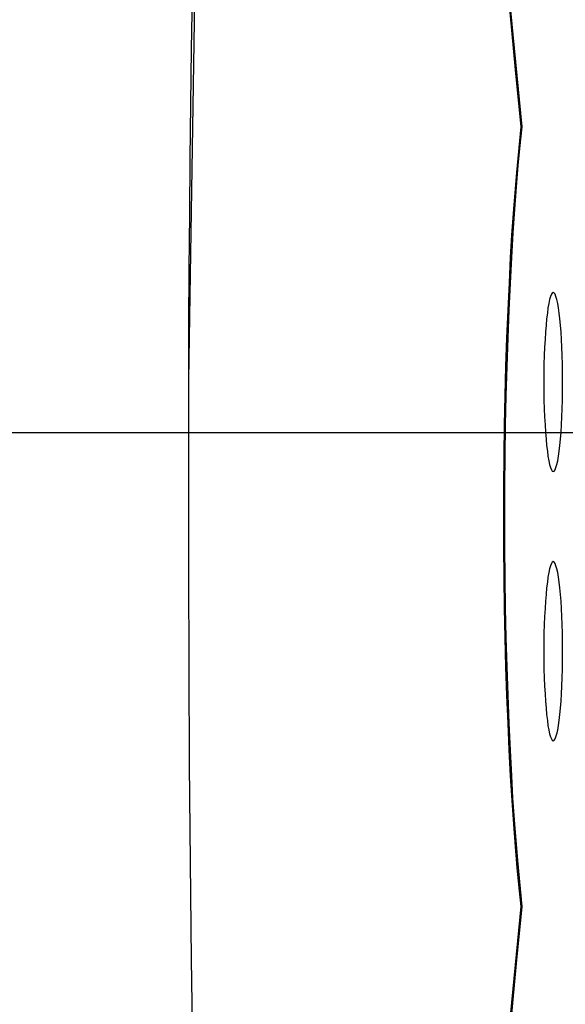
# Model space of a CAD drawing. Extents: x -62 to 62, y -55 to 55.
# Drawn here: x -48 to -47, y 4 to 5 of the extents above; entities that cross this region are included whole.
import ezdxf

# ---------------------------------------------------------------- set-up
doc = ezdxf.new("R2010")
doc.units = 0
doc.layers.get('0').update_dxf_attribs({"linetype": 'CONTINUOUS'})

msp = doc.modelspace()

# ---------------------------------------------------------------- linework, layer by layer
at = {"color": 0}
for points in [[(-47.7552, 8.9907), (-47.785, 8.8096), (-47.8128, 8.6144), (-47.8386, 8.4066), (-47.8624, 8.1885), (-47.884, 7.9617), (-47.9037, 7.7312), (-47.9212, 7.4995), (-47.937, 7.2588), (-47.9514, 7.0043), (-47.9641, 6.7594), (-47.9754, 6.5284), (-47.9862, 6.201), (-47.9974, 5.6606), (-48.009, 4.931)], [(-48.004, 5.4647), (-48.0051, 5.3889), (-48.0061, 5.3128), (-48.007, 5.2368), (-48.0077, 5.1605), (-48.0083, 5.0842), (-48.0089, 5.0078), (-48.0092, 4.9312)], [(-47.5649, 5.462), (-47.5477, 5.2812)], [(-47.5486, 5.2812), (-47.5563, 5.3605), (-47.5639, 5.4401)], [(-47.5486, 4.2016), (-47.5513, 4.2275), (-47.5539, 4.2552), (-47.5563, 4.2845), (-47.5587, 4.3155), (-47.5609, 4.3483), (-47.563, 4.3826), (-47.5649, 4.4183), (-47.5666, 4.4554), (-47.5681, 4.4938), (-47.5695, 4.5333), (-47.5706, 4.5737), (-47.5714, 4.615), (-47.572, 4.6568), (-47.5724, 4.699), (-47.5726, 4.7415), (-47.5724, 4.7838), (-47.572, 4.8261), (-47.5714, 4.868), (-47.5706, 4.9092), (-47.5695, 4.9496), (-47.5681, 4.9889), (-47.5666, 5.0276), (-47.5648, 5.0655), (-47.563, 5.1004), (-47.5613, 5.1313), (-47.5587, 5.1673), (-47.5544, 5.218), (-47.5486, 5.2812)], [(-47.5477, 5.2812), (-47.5503, 5.2553), (-47.5529, 5.2277), (-47.5553, 5.1984), (-47.5577, 5.1673), (-47.5599, 5.1346), (-47.562, 5.1004), (-47.5639, 5.0646), (-47.5657, 5.0276), (-47.5671, 4.9891), (-47.5685, 4.9496), (-47.5696, 4.9091), (-47.5705, 4.868), (-47.571, 4.8261), (-47.5714, 4.7838), (-47.5716, 4.7415), (-47.5714, 4.699), (-47.571, 4.6568), (-47.5705, 4.615), (-47.5696, 4.5736), (-47.5685, 4.5333), (-47.5671, 4.494), (-47.5657, 4.4554), (-47.5638, 4.4174), (-47.562, 4.3826), (-47.5603, 4.3516), (-47.5577, 4.3155), (-47.5534, 4.265), (-47.5477, 4.2016)], [(-47.5486, 5.2812), (-47.5476, 5.2812)], [(-47.5042, 4.8039), (-47.5042, 4.8039), (-47.5042, 4.8039), (-47.5042, 4.8039), (-47.5042, 4.8039), (-47.5042, 4.8039), (-47.5042, 4.8039), (-47.5042, 4.8039), (-47.5042, 4.8039), (-47.5042, 4.8039), (-47.5042, 4.8039), (-47.5042, 4.8039), (-47.5042, 4.8039), (-47.5042, 4.8039), (-47.5042, 4.8039), (-47.5042, 4.8039), (-47.5042, 4.8039), (-47.5042, 4.8039), (-47.5042, 4.8039), (-47.5027, 4.8045), (-47.5015, 4.8063), (-47.5003, 4.8093), (-47.4991, 4.8136), (-47.4979, 4.8187), (-47.4969, 4.825), (-47.4959, 4.8321), (-47.495, 4.8402), (-47.4941, 4.8489), (-47.4933, 4.8585), (-47.4927, 4.8687), (-47.4922, 4.8796), (-47.4917, 4.8909), (-47.4914, 4.9028), (-47.4913, 4.9151), (-47.4913, 4.9279), (-47.4913, 4.9279), (-47.4913, 4.9404), (-47.4914, 4.9528), (-47.4917, 4.9647), (-47.4922, 4.9761), (-47.4927, 4.9869), (-47.4933, 4.9971), (-47.4941, 5.0066), (-47.495, 5.0155), (-47.4959, 5.0234), (-47.4969, 5.0305), (-47.4979, 5.0367), (-47.4991, 5.0421), (-47.5003, 5.0463), (-47.5015, 5.0494), (-47.5027, 5.0512), (-47.5042, 5.052), (-47.5042, 5.052), (-47.5054, 5.0512), (-47.5066, 5.0494), (-47.5078, 5.0463), (-47.5091, 5.0421), (-47.5101, 5.0367), (-47.5113, 5.0305), (-47.5122, 5.0234), (-47.5133, 5.0155), (-47.514, 5.0066), (-47.5148, 4.9971), (-47.5154, 4.9869), (-47.5161, 4.9761), (-47.5164, 4.9647), (-47.5169, 4.9528), (-47.517, 4.9404), (-47.5172, 4.9279), (-47.5172, 4.9279), (-47.517, 4.9151), (-47.5169, 4.9028), (-47.5164, 4.8909), (-47.5161, 4.8796), (-47.5154, 4.8687), (-47.5148, 4.8585), (-47.514, 4.8489), (-47.5133, 4.8402), (-47.5122, 4.8321), (-47.5113, 4.825), (-47.5101, 4.8187), (-47.5091, 4.8136), (-47.5078, 4.8093), (-47.5066, 4.8063), (-47.5054, 4.8045), (-47.5042, 4.8039)], [(-47.5042, 4.8039), (-47.5042, 4.8039), (-47.5042, 4.8039), (-47.5042, 4.8039), (-47.5042, 4.8039), (-47.5042, 4.8039), (-47.5042, 4.8039), (-47.5042, 4.8039), (-47.5042, 4.8039), (-47.5042, 4.8039), (-47.5042, 4.8039), (-47.5042, 4.8039), (-47.5042, 4.8039), (-47.5042, 4.8039), (-47.5042, 4.8039), (-47.5042, 4.8039), (-47.5042, 4.8039), (-47.5042, 4.8039), (-47.5042, 4.8039), (-47.5027, 4.8045), (-47.5015, 4.8063), (-47.5003, 4.8093), (-47.4991, 4.8136), (-47.4979, 4.8187), (-47.4969, 4.825), (-47.4959, 4.8321), (-47.495, 4.8402), (-47.4941, 4.8489), (-47.4933, 4.8585), (-47.4927, 4.8687), (-47.4922, 4.8796), (-47.4917, 4.8909), (-47.4914, 4.9028), (-47.4913, 4.9151), (-47.4913, 4.9279), (-47.4913, 4.9279), (-47.4913, 4.9404), (-47.4914, 4.9528), (-47.4917, 4.9647), (-47.4922, 4.9761), (-47.4927, 4.9869), (-47.4933, 4.9971), (-47.4941, 5.0066), (-47.495, 5.0155), (-47.4959, 5.0234), (-47.4969, 5.0305), (-47.4979, 5.0367), (-47.4991, 5.0421), (-47.5003, 5.0463), (-47.5015, 5.0494), (-47.5027, 5.0512), (-47.5042, 5.052), (-47.5042, 5.052), (-47.5054, 5.0512), (-47.5066, 5.0494), (-47.5078, 5.0463), (-47.5091, 5.0421), (-47.5101, 5.0367), (-47.5113, 5.0305), (-47.5122, 5.0234), (-47.5133, 5.0155), (-47.514, 5.0066), (-47.5148, 4.9971), (-47.5154, 4.9869), (-47.5161, 4.9761), (-47.5164, 4.9647), (-47.5169, 4.9528), (-47.517, 4.9404), (-47.5172, 4.9279), (-47.5172, 4.9279), (-47.517, 4.9151), (-47.5169, 4.9028), (-47.5164, 4.8909), (-47.5161, 4.8796), (-47.5154, 4.8687), (-47.5148, 4.8585), (-47.514, 4.8489), (-47.5133, 4.8402), (-47.5122, 4.8321), (-47.5113, 4.825), (-47.5101, 4.8187), (-47.5091, 4.8136), (-47.5078, 4.8093), (-47.5066, 4.8063), (-47.5054, 4.8045), (-47.5042, 4.8039)], [(-48.0092, 4.9312), (-48.0092, 4.9312)], [(-48.009, 4.931), (-48.0092, 4.6659), (-48.0081, 4.3983), (-48.0054, 4.1279), (-48.0009, 3.8561), (-47.995, 3.5846), (-47.9872, 3.3146), (-47.9779, 3.0474), (-47.967, 2.7845), (-47.9544, 2.5273), (-47.9403, 2.2769), (-47.9246, 2.0349), (-47.9077, 1.802), (-47.8894, 1.5799), (-47.8699, 1.3689), (-47.8492, 1.1705), (-47.8277, 0.9848), (-47.8052, 0.8129), (-47.7821, 0.6547), (-47.7584, 0.5109), (-47.7343, 0.3811), (-47.7101, 0.266), (-47.6853, 0.1645), (-47.6599, 0.0768)], [(-48.0091, 4.9314), (-48.0091, 4.9314), (-48.0091, 4.9314), (-48.0091, 4.9314), (-48.0091, 4.9314), (-48.0091, 4.9314), (-48.0091, 4.9314), (-48.0091, 4.9314), (-48.0091, 4.9314), (-48.0091, 4.9314), (-48.0091, 4.9314), (-48.0091, 4.9314), (-48.0091, 4.9314), (-48.0091, 4.9314), (-48.0091, 4.9314), (-48.0091, 4.9314), (-48.0091, 4.9314), (-48.0091, 4.9314), (-48.0091, 4.9314), (-48.0091, 4.9314), (-48.0091, 4.9314), (-48.0091, 4.9314), (-48.0091, 4.9314), (-48.0091, 4.9314), (-48.0091, 4.9314), (-48.0091, 4.9314), (-48.0091, 4.9314), (-48.0091, 4.9314), (-48.0091, 4.9314), (-48.0091, 4.9314), (-48.0091, 4.9314), (-48.0091, 4.9314), (-48.0091, 4.9314), (-48.0091, 4.9314), (-48.0091, 4.9314)], [(-48.0091, 4.9314), (-48.0091, 4.9314), (-48.0091, 4.9314), (-48.0091, 4.9314), (-48.0091, 4.9314), (-48.0091, 4.9314), (-48.0091, 4.9314), (-48.0091, 4.9314), (-48.0091, 4.9314), (-48.0091, 4.9314), (-48.0091, 4.9314), (-48.0091, 4.9314), (-48.0091, 4.9314), (-48.0091, 4.9314), (-48.0091, 4.9314), (-48.0091, 4.9314), (-48.0091, 4.9314), (-48.0091, 4.9314), (-48.0091, 4.9314), (-48.0091, 4.9314), (-48.0091, 4.9314), (-48.0091, 4.9314), (-48.0091, 4.9314), (-48.0091, 4.9314), (-48.0091, 4.9314), (-48.0091, 4.9314), (-48.0091, 4.9314), (-48.0091, 4.9314), (-48.0091, 4.9314), (-48.0091, 4.9314), (-48.0091, 4.9314), (-48.0091, 4.9314), (-48.0091, 4.9314), (-48.0091, 4.9314), (-48.0091, 4.9314)], [(-48.0091, 4.9312), (-48.0091, 4.9312), (-48.0091, 4.9312), (-48.0091, 4.9312), (-48.0091, 4.9312), (-48.0091, 4.9312), (-48.0091, 4.9312), (-48.0091, 4.9312), (-48.0091, 4.9312), (-48.0091, 4.9312), (-48.0091, 4.9312), (-48.0091, 4.9312), (-48.0091, 4.9312), (-48.0091, 4.9312), (-48.0091, 4.9312), (-48.0091, 4.9312), (-48.0091, 4.9312), (-48.0091, 4.9312)], [(-48.0091, 4.9312), (-48.0091, 4.9312), (-48.0091, 4.9312), (-48.0091, 4.9312), (-48.0091, 4.9312), (-48.0091, 4.9312), (-48.0091, 4.9312), (-48.0091, 4.9312), (-48.0091, 4.9312), (-48.0091, 4.9312), (-48.0091, 4.9312), (-48.0091, 4.9312), (-48.0091, 4.9312), (-48.0091, 4.9312), (-48.0091, 4.9312), (-48.0091, 4.9312), (-48.0091, 4.9312), (-48.0091, 4.9312)], [(-48.0091, 4.9312), (-48.0091, 4.9312), (-48.0091, 4.9312), (-48.0091, 4.9312), (-48.0091, 4.9312), (-48.0091, 4.9312), (-48.0091, 4.9312), (-48.0091, 4.9312), (-48.0091, 4.9312), (-48.0091, 4.9312), (-48.0091, 4.9312), (-48.0091, 4.9312), (-48.0091, 4.9312), (-48.0091, 4.9312), (-48.0091, 4.9312), (-48.0091, 4.9312), (-48.0091, 4.9312), (-48.0091, 4.9312)], [(-48.0091, 4.9312), (-48.0091, 4.9312), (-48.0091, 4.9312), (-48.0091, 4.9312), (-48.0091, 4.9312), (-48.0091, 4.9312), (-48.0091, 4.9312), (-48.0091, 4.9312), (-48.0091, 4.9312), (-48.0091, 4.9312), (-48.0091, 4.9312), (-48.0091, 4.9312), (-48.0091, 4.9312), (-48.0091, 4.9312), (-48.0091, 4.9312), (-48.0091, 4.9312), (-48.0091, 4.9312), (-48.0091, 4.9312)], [(-48.0091, 4.9312), (-48.0091, 4.9312), (-48.0091, 4.9312), (-48.0091, 4.9312), (-48.0091, 4.9312), (-48.0091, 4.9312), (-48.0091, 4.9312), (-48.0091, 4.9312), (-48.0091, 4.9312), (-48.0091, 4.9312), (-48.0091, 4.9312), (-48.0091, 4.9312), (-48.0091, 4.9312), (-48.0091, 4.9312), (-48.0091, 4.9312), (-48.0091, 4.9312), (-48.0091, 4.9312), (-48.0091, 4.9312)], [(-48.0091, 4.9312), (-48.0091, 4.9312), (-48.0091, 4.9312), (-48.0091, 4.9312), (-48.0091, 4.9312), (-48.0091, 4.9312), (-48.0091, 4.9312), (-48.0091, 4.9312), (-48.0091, 4.9312), (-48.0091, 4.9312), (-48.0091, 4.9312), (-48.0091, 4.9312), (-48.0091, 4.9312), (-48.0091, 4.9312), (-48.0091, 4.9312), (-48.0091, 4.9312), (-48.0091, 4.9312), (-48.0091, 4.9312)], [(-48.0091, 4.9311), (-48.0091, 4.9311), (-48.0091, 4.9311), (-48.0091, 4.9311), (-48.0091, 4.9311), (-48.0091, 4.9311), (-48.0091, 4.9311), (-48.0091, 4.9311), (-48.0091, 4.9311), (-48.0091, 4.9311), (-48.009, 4.931), (-48.009, 4.931), (-48.009, 4.931), (-48.009, 4.931), (-48.009, 4.931), (-48.009, 4.931)], [(-48.009, 4.9314), (-48.009, 4.9314), (-48.009, 4.9314), (-48.009, 4.9314), (-48.009, 4.9314), (-48.009, 4.9314), (-48.009, 4.9314), (-48.009, 4.9314), (-48.009, 4.9314), (-48.009, 4.9314), (-48.009, 4.9314), (-48.009, 4.9314), (-48.009, 4.9314), (-48.009, 4.9314), (-48.009, 4.9314), (-48.009, 4.9314), (-48.009, 4.9314), (-48.009, 4.9314), (-48.009, 4.9314), (-48.009, 4.9314), (-48.009, 4.9314), (-48.009, 4.9314), (-48.009, 4.9314), (-48.009, 4.9314), (-48.009, 4.9314), (-48.009, 4.9314), (-48.009, 4.9314), (-48.009, 4.9314), (-48.009, 4.9314), (-48.009, 4.9314), (-48.009, 4.9314), (-48.009, 4.9314), (-48.009, 4.9314), (-48.009, 4.9314), (-48.009, 4.9314), (-48.009, 4.9314), (-48.009, 4.9314), (-48.009, 4.9314), (-48.009, 4.9314), (-48.009, 4.9314), (-48.009, 4.9314), (-48.009, 4.9314), (-48.009, 4.9314), (-48.009, 4.9314), (-48.009, 4.9314), (-48.009, 4.9314), (-48.009, 4.9314), (-48.009, 4.9314), (-48.009, 4.9314), (-48.009, 4.9314), (-48.009, 4.9314), (-48.009, 4.9314), (-48.009, 4.9314), (-48.009, 4.9314), (-48.009, 4.9314), (-48.009, 4.9314), (-48.009, 4.9314), (-48.009, 4.9314), (-48.009, 4.9314), (-48.009, 4.9314), (-48.009, 4.9314), (-48.009, 4.9314), (-48.009, 4.9314), (-48.009, 4.9314), (-48.009, 4.9314), (-48.009, 4.9314), (-48.009, 4.9314), (-48.009, 4.9314), (-48.009, 4.9314), (-48.009, 4.9314), (-48.009, 4.9314), (-48.009, 4.9314), (-48.009, 4.9314), (-48.009, 4.9314), (-48.009, 4.9314), (-48.009, 4.9314), (-48.009, 4.9314), (-48.009, 4.9314), (-48.009, 4.9314), (-48.009, 4.9314), (-48.009, 4.9314), (-48.009, 4.9314), (-48.009, 4.9314), (-48.009, 4.9314), (-48.009, 4.9314), (-48.009, 4.9314)], [(-48.009, 4.9314), (-48.009, 4.9314), (-48.009, 4.9314), (-48.009, 4.9314), (-48.009, 4.9314), (-48.009, 4.9314), (-48.009, 4.9314), (-48.009, 4.9314), (-48.009, 4.9314), (-48.009, 4.9314), (-48.009, 4.9314), (-48.009, 4.9314), (-48.009, 4.9314), (-48.009, 4.9314), (-48.009, 4.9314), (-48.009, 4.9314), (-48.009, 4.9314), (-48.009, 4.9314), (-48.009, 4.9314), (-48.009, 4.9314), (-48.009, 4.9314), (-48.009, 4.9314), (-48.009, 4.9314), (-48.009, 4.9314), (-48.009, 4.9314), (-48.009, 4.9314), (-48.009, 4.9314), (-48.009, 4.9314), (-48.009, 4.9314), (-48.009, 4.9314), (-48.009, 4.9314), (-48.009, 4.9314), (-48.009, 4.9314), (-48.009, 4.9314), (-48.009, 4.9314), (-48.009, 4.9314), (-48.009, 4.9314), (-48.009, 4.9314), (-48.009, 4.9314), (-48.009, 4.9314), (-48.009, 4.9314), (-48.009, 4.9314), (-48.009, 4.9314), (-48.009, 4.9314), (-48.009, 4.9314), (-48.009, 4.9314), (-48.009, 4.9314), (-48.009, 4.9314), (-48.009, 4.9314), (-48.009, 4.9314), (-48.009, 4.9314), (-48.009, 4.9314), (-48.009, 4.9314), (-48.009, 4.9314), (-48.009, 4.9314), (-48.009, 4.9314), (-48.009, 4.9314), (-48.009, 4.9314), (-48.009, 4.9314), (-48.009, 4.9314), (-48.009, 4.9314), (-48.009, 4.9314), (-48.009, 4.9314), (-48.009, 4.9314), (-48.009, 4.9314), (-48.009, 4.9314), (-48.009, 4.9314), (-48.009, 4.9314), (-48.009, 4.9314), (-48.009, 4.9314), (-48.009, 4.9314), (-48.009, 4.9314), (-48.009, 4.9314), (-48.009, 4.9314), (-48.009, 4.9314), (-48.009, 4.9314), (-48.009, 4.9314), (-48.009, 4.9314), (-48.009, 4.9314), (-48.009, 4.9314), (-48.009, 4.9314), (-48.009, 4.9314), (-48.009, 4.9314), (-48.009, 4.9314), (-48.009, 4.9314), (-48.009, 4.9314)], [(-48.009, 4.9314), (-48.009, 4.9314), (-48.009, 4.9314), (-48.009, 4.9314), (-48.009, 4.9314), (-48.009, 4.9314), (-48.009, 4.9314), (-48.009, 4.9314), (-48.009, 4.9314), (-48.009, 4.9314), (-48.009, 4.9314), (-48.009, 4.9314), (-48.009, 4.9314), (-48.009, 4.9314), (-48.009, 4.9314), (-48.009, 4.9314), (-48.009, 4.9314), (-48.009, 4.9314), (-48.009, 4.9314), (-48.009, 4.9314), (-48.009, 4.9314), (-48.009, 4.9314), (-48.009, 4.9314), (-48.009, 4.9314), (-48.009, 4.9314), (-48.009, 4.9314), (-48.009, 4.9314), (-48.009, 4.9314), (-48.009, 4.9314), (-48.009, 4.9314), (-48.009, 4.9314), (-48.009, 4.9314), (-48.009, 4.9314), (-48.009, 4.9314), (-48.009, 4.9314), (-48.009, 4.9314), (-48.009, 4.9314), (-48.009, 4.9314), (-48.009, 4.9314), (-48.009, 4.9314), (-48.009, 4.9314), (-48.009, 4.9314), (-48.009, 4.9314), (-48.009, 4.9314), (-48.009, 4.9314), (-48.009, 4.9314), (-48.009, 4.9314), (-48.009, 4.9314), (-48.009, 4.9314), (-48.009, 4.9314), (-48.009, 4.9314), (-48.009, 4.9314), (-48.009, 4.9314), (-48.009, 4.9314), (-48.009, 4.9314), (-48.009, 4.9314), (-48.009, 4.9314), (-48.009, 4.9314), (-48.009, 4.9314), (-48.009, 4.9314), (-48.009, 4.9314), (-48.009, 4.9314), (-48.009, 4.9314), (-48.009, 4.9314), (-48.009, 4.9314), (-48.009, 4.9314), (-48.009, 4.9314), (-48.009, 4.9314), (-48.009, 4.9314), (-48.009, 4.9314), (-48.009, 4.9314), (-48.009, 4.9314), (-48.009, 4.9314), (-48.009, 4.9314), (-48.009, 4.9314), (-48.009, 4.9314), (-48.009, 4.9314), (-48.009, 4.9314), (-48.009, 4.9314), (-48.009, 4.9314), (-48.009, 4.9314), (-48.009, 4.9314), (-48.009, 4.9314), (-48.009, 4.9314), (-48.009, 4.9314), (-48.009, 4.9314)], [(-48.009, 4.9314), (-48.009, 4.9314), (-48.009, 4.9314), (-48.009, 4.9314), (-48.009, 4.9314), (-48.009, 4.9314), (-48.009, 4.9314), (-48.009, 4.9314), (-48.009, 4.9314), (-48.009, 4.9314), (-48.009, 4.9314), (-48.009, 4.9314), (-48.009, 4.9314), (-48.009, 4.9314), (-48.009, 4.9314), (-48.009, 4.9314), (-48.009, 4.9314), (-48.009, 4.9314), (-48.009, 4.9314), (-48.009, 4.9314), (-48.009, 4.9314), (-48.009, 4.9314), (-48.009, 4.9314), (-48.009, 4.9314), (-48.009, 4.9314), (-48.009, 4.9314), (-48.009, 4.9314), (-48.009, 4.9314), (-48.009, 4.9314), (-48.009, 4.9314), (-48.009, 4.9314), (-48.009, 4.9314), (-48.009, 4.9314), (-48.009, 4.9314), (-48.009, 4.9314), (-48.009, 4.9314), (-48.009, 4.9314), (-48.009, 4.9314), (-48.009, 4.9314), (-48.009, 4.9314), (-48.009, 4.9314), (-48.009, 4.9314), (-48.009, 4.9314), (-48.009, 4.9314), (-48.009, 4.9314), (-48.009, 4.9314), (-48.009, 4.9314), (-48.009, 4.9314), (-48.009, 4.9314), (-48.009, 4.9314), (-48.009, 4.9314), (-48.009, 4.9314), (-48.009, 4.9314), (-48.009, 4.9314), (-48.009, 4.9314), (-48.009, 4.9314), (-48.009, 4.9314), (-48.009, 4.9314), (-48.009, 4.9314), (-48.009, 4.9314), (-48.009, 4.9314), (-48.009, 4.9314), (-48.009, 4.9314), (-48.009, 4.9314), (-48.009, 4.9314), (-48.009, 4.9314), (-48.009, 4.9314), (-48.009, 4.9314), (-48.009, 4.9314), (-48.009, 4.9314), (-48.009, 4.9314), (-48.009, 4.9314), (-48.009, 4.9314), (-48.009, 4.9314), (-48.009, 4.9314), (-48.009, 4.9314), (-48.009, 4.9314), (-48.009, 4.9314), (-48.009, 4.9314), (-48.009, 4.9314), (-48.009, 4.9314), (-48.009, 4.9314), (-48.009, 4.9314), (-48.009, 4.9314), (-48.009, 4.9314), (-48.009, 4.9314)], [(-48.009, 4.9314), (-48.009, 4.9314), (-48.009, 4.9314), (-48.009, 4.9314), (-48.009, 4.9314), (-48.009, 4.9314), (-48.009, 4.9314), (-48.009, 4.9314), (-48.009, 4.9314), (-48.009, 4.9314), (-48.009, 4.9314), (-48.009, 4.9314), (-48.009, 4.9314), (-48.009, 4.9314), (-48.009, 4.9314), (-48.009, 4.9314), (-48.009, 4.9314), (-48.009, 4.9314), (-48.009, 4.9314), (-48.009, 4.9314), (-48.009, 4.9314), (-48.009, 4.9314), (-48.009, 4.9314), (-48.009, 4.9314), (-48.009, 4.9314), (-48.009, 4.9314), (-48.009, 4.9314), (-48.009, 4.9314), (-48.009, 4.9314), (-48.009, 4.9314), (-48.009, 4.9314), (-48.009, 4.9314), (-48.009, 4.9314), (-48.009, 4.9314), (-48.009, 4.9314), (-48.009, 4.9314), (-48.009, 4.9314), (-48.009, 4.9314), (-48.009, 4.9314), (-48.009, 4.9314), (-48.009, 4.9314), (-48.009, 4.9314), (-48.009, 4.9314), (-48.009, 4.9314), (-48.009, 4.9314), (-48.009, 4.9314), (-48.009, 4.9314), (-48.009, 4.9314), (-48.009, 4.9314), (-48.009, 4.9314), (-48.009, 4.9314), (-48.009, 4.9314), (-48.009, 4.9314), (-48.009, 4.9314), (-48.009, 4.9314), (-48.009, 4.9314), (-48.009, 4.9314), (-48.009, 4.9314), (-48.009, 4.9314), (-48.009, 4.9314), (-48.009, 4.9314), (-48.009, 4.9314), (-48.009, 4.9314), (-48.009, 4.9314), (-48.009, 4.9314), (-48.009, 4.9314), (-48.009, 4.9314), (-48.009, 4.9314), (-48.009, 4.9314), (-48.009, 4.9314), (-48.009, 4.9314), (-48.009, 4.9314), (-48.009, 4.9314), (-48.009, 4.9314), (-48.009, 4.9314), (-48.009, 4.9314), (-48.009, 4.9314), (-48.009, 4.9314), (-48.009, 4.9314), (-48.009, 4.9314), (-48.009, 4.9314), (-48.009, 4.9314), (-48.009, 4.9314), (-48.009, 4.9314), (-48.009, 4.9314), (-48.009, 4.9314)], [(-48.009, 4.9314), (-48.009, 4.9314), (-48.009, 4.9314), (-48.009, 4.9314), (-48.009, 4.9314), (-48.009, 4.9314), (-48.009, 4.9314), (-48.009, 4.9314), (-48.009, 4.9314), (-48.009, 4.9314), (-48.009, 4.9314), (-48.009, 4.9314), (-48.009, 4.9314), (-48.009, 4.9314), (-48.009, 4.9314), (-48.009, 4.9314), (-48.009, 4.9314), (-48.009, 4.9314), (-48.009, 4.9314), (-48.009, 4.9314), (-48.009, 4.9314), (-48.009, 4.9314), (-48.009, 4.9314), (-48.009, 4.9314), (-48.009, 4.9314), (-48.009, 4.9314), (-48.009, 4.9314), (-48.009, 4.9314), (-48.009, 4.9314), (-48.009, 4.9314), (-48.009, 4.9314), (-48.009, 4.9314), (-48.009, 4.9314), (-48.009, 4.9314), (-48.009, 4.9314), (-48.009, 4.9314), (-48.009, 4.9314), (-48.009, 4.9314), (-48.009, 4.9314), (-48.009, 4.9314), (-48.009, 4.9314), (-48.009, 4.9314), (-48.009, 4.9314), (-48.009, 4.9314), (-48.009, 4.9314), (-48.009, 4.9314), (-48.009, 4.9314), (-48.009, 4.9314), (-48.009, 4.9314), (-48.009, 4.9314), (-48.009, 4.9314), (-48.009, 4.9314), (-48.009, 4.9314), (-48.009, 4.9314), (-48.009, 4.9314), (-48.009, 4.9314), (-48.009, 4.9314), (-48.009, 4.9314), (-48.009, 4.9314), (-48.009, 4.9314), (-48.009, 4.9314), (-48.009, 4.9314), (-48.009, 4.9314), (-48.009, 4.9314), (-48.009, 4.9314), (-48.009, 4.9314), (-48.009, 4.9314), (-48.009, 4.9314), (-48.009, 4.9314), (-48.009, 4.9314), (-48.009, 4.9314), (-48.009, 4.9314), (-48.009, 4.9314), (-48.009, 4.9314), (-48.009, 4.9314), (-48.009, 4.9314), (-48.009, 4.9314), (-48.009, 4.9314), (-48.009, 4.9314), (-48.009, 4.9314), (-48.009, 4.9314), (-48.009, 4.9314), (-48.009, 4.9314), (-48.009, 4.9314), (-48.009, 4.9314), (-48.009, 4.9314)], [(-48.009, 4.9314), (-48.009, 4.9314), (-48.009, 4.9314), (-48.009, 4.9314), (-48.009, 4.9314), (-48.009, 4.9314), (-48.009, 4.9314), (-48.009, 4.9314), (-48.009, 4.9314), (-48.009, 4.9314), (-48.009, 4.9314), (-48.009, 4.9314), (-48.009, 4.9314), (-48.009, 4.9314), (-48.009, 4.9314), (-48.009, 4.9314), (-48.009, 4.9314), (-48.009, 4.9314), (-48.009, 4.9314), (-48.009, 4.9314), (-48.009, 4.9314), (-48.009, 4.9314), (-48.009, 4.9314), (-48.009, 4.9314), (-48.009, 4.9314), (-48.009, 4.9314), (-48.009, 4.9314), (-48.009, 4.9314), (-48.009, 4.9314), (-48.009, 4.9314), (-48.009, 4.9314), (-48.009, 4.9314), (-48.009, 4.9314), (-48.009, 4.9314), (-48.009, 4.9314), (-48.009, 4.9314), (-48.009, 4.9314), (-48.009, 4.9314), (-48.009, 4.9314), (-48.009, 4.9314), (-48.009, 4.9314), (-48.009, 4.9314), (-48.009, 4.9314), (-48.009, 4.9314), (-48.009, 4.9314), (-48.009, 4.9314), (-48.009, 4.9314), (-48.009, 4.9314), (-48.009, 4.9314), (-48.009, 4.9314), (-48.009, 4.9314), (-48.009, 4.9314), (-48.009, 4.9314), (-48.009, 4.9314), (-48.009, 4.9314), (-48.009, 4.9314), (-48.009, 4.9314), (-48.009, 4.9314), (-48.009, 4.9314), (-48.009, 4.9314), (-48.009, 4.9314), (-48.009, 4.9314), (-48.009, 4.9314), (-48.009, 4.9314), (-48.009, 4.9314), (-48.009, 4.9314), (-48.009, 4.9314), (-48.009, 4.9314), (-48.009, 4.9314), (-48.009, 4.9314), (-48.009, 4.9314), (-48.009, 4.9314), (-48.009, 4.9314), (-48.009, 4.9314), (-48.009, 4.9314), (-48.009, 4.9314), (-48.009, 4.9314), (-48.009, 4.9314), (-48.009, 4.9314), (-48.009, 4.9314), (-48.009, 4.9314), (-48.009, 4.9314), (-48.009, 4.9314), (-48.009, 4.9314), (-48.009, 4.9314), (-48.009, 4.9314)], [(-48.009, 4.9314), (-48.009, 4.9314), (-48.009, 4.9314), (-48.009, 4.9314), (-48.009, 4.9314), (-48.009, 4.9314), (-48.009, 4.9314), (-48.009, 4.9314), (-48.009, 4.9314), (-48.009, 4.9314), (-48.009, 4.9314), (-48.009, 4.9314), (-48.009, 4.9314), (-48.009, 4.9314), (-48.009, 4.9314), (-48.009, 4.9314), (-48.009, 4.9314), (-48.009, 4.9314), (-48.009, 4.9314), (-48.009, 4.9314), (-48.009, 4.9314), (-48.009, 4.9314), (-48.009, 4.9314), (-48.009, 4.9314), (-48.009, 4.9314), (-48.009, 4.9314), (-48.009, 4.9314), (-48.009, 4.9314), (-48.009, 4.9314), (-48.009, 4.9314), (-48.009, 4.9314), (-48.009, 4.9314), (-48.009, 4.9314), (-48.009, 4.9314), (-48.009, 4.9314), (-48.009, 4.9314), (-48.009, 4.9314), (-48.009, 4.9314), (-48.009, 4.9314), (-48.009, 4.9314), (-48.009, 4.9314), (-48.009, 4.9314), (-48.009, 4.9314), (-48.009, 4.9314), (-48.009, 4.9314), (-48.009, 4.9314), (-48.009, 4.9314), (-48.009, 4.9314), (-48.009, 4.9314), (-48.009, 4.9314), (-48.009, 4.9314), (-48.009, 4.9314), (-48.009, 4.9314), (-48.009, 4.9314), (-48.009, 4.9314), (-48.009, 4.9314), (-48.009, 4.9314), (-48.009, 4.9314), (-48.009, 4.9314), (-48.009, 4.9314), (-48.009, 4.9314), (-48.009, 4.9314), (-48.009, 4.9314), (-48.009, 4.9314), (-48.009, 4.9314), (-48.009, 4.9314), (-48.009, 4.9314), (-48.009, 4.9314), (-48.009, 4.9314), (-48.009, 4.9314), (-48.009, 4.9314), (-48.009, 4.9314), (-48.009, 4.9314), (-48.009, 4.9314), (-48.009, 4.9314), (-48.009, 4.9314), (-48.009, 4.9314), (-48.009, 4.9314), (-48.009, 4.9314), (-48.009, 4.9314), (-48.009, 4.9314), (-48.009, 4.9314), (-48.009, 4.9314), (-48.009, 4.9314), (-48.009, 4.9314), (-48.009, 4.9314)], [(-48.009, 4.9314), (-48.009, 4.9314), (-48.009, 4.9314), (-48.009, 4.9314), (-48.009, 4.9314), (-48.009, 4.9314), (-48.009, 4.9314), (-48.009, 4.9314), (-48.009, 4.9314), (-48.009, 4.9314), (-48.009, 4.9314), (-48.009, 4.9314), (-48.009, 4.9314), (-48.009, 4.9314), (-48.009, 4.9314), (-48.009, 4.9314), (-48.009, 4.9314), (-48.009, 4.9314), (-48.009, 4.9314), (-48.009, 4.9314), (-48.009, 4.9314), (-48.009, 4.9314), (-48.009, 4.9314), (-48.009, 4.9314), (-48.009, 4.9314), (-48.009, 4.9314), (-48.009, 4.9314), (-48.009, 4.9314), (-48.009, 4.9314), (-48.009, 4.9314), (-48.009, 4.9314), (-48.009, 4.9314), (-48.009, 4.9314), (-48.009, 4.9314), (-48.009, 4.9314), (-48.009, 4.9314), (-48.009, 4.9314), (-48.009, 4.9314), (-48.009, 4.9314), (-48.009, 4.9314), (-48.009, 4.9314), (-48.009, 4.9314), (-48.009, 4.9314), (-48.009, 4.9314), (-48.009, 4.9314), (-48.009, 4.9314), (-48.009, 4.9314), (-48.009, 4.9314), (-48.009, 4.9314), (-48.009, 4.9314), (-48.009, 4.9314), (-48.009, 4.9314), (-48.009, 4.9314), (-48.009, 4.9314), (-48.009, 4.9314), (-48.009, 4.9314), (-48.009, 4.9314), (-48.009, 4.9314), (-48.009, 4.9314), (-48.009, 4.9314), (-48.009, 4.9314), (-48.009, 4.9314), (-48.009, 4.9314), (-48.009, 4.9314), (-48.009, 4.9314), (-48.009, 4.9314), (-48.009, 4.9314), (-48.009, 4.9314), (-48.009, 4.9314), (-48.009, 4.9314), (-48.009, 4.9314), (-48.009, 4.9314), (-48.009, 4.9314), (-48.009, 4.9314), (-48.009, 4.9314), (-48.009, 4.9314), (-48.009, 4.9314), (-48.009, 4.9314), (-48.009, 4.9314), (-48.009, 4.9314), (-48.009, 4.9314), (-48.009, 4.9314), (-48.009, 4.9314), (-48.009, 4.9314), (-48.009, 4.9314), (-48.009, 4.9314)], [(-48.009, 4.9314), (-48.009, 4.9314), (-48.009, 4.9314), (-48.009, 4.9314), (-48.009, 4.9314), (-48.009, 4.9314), (-48.009, 4.9314), (-48.009, 4.9314), (-48.009, 4.9314), (-48.009, 4.9314), (-48.009, 4.9314), (-48.009, 4.9314), (-48.009, 4.9314), (-48.009, 4.9314), (-48.009, 4.9314), (-48.009, 4.9314), (-48.009, 4.9314), (-48.009, 4.9314), (-48.009, 4.9314), (-48.009, 4.9314), (-48.009, 4.9314), (-48.009, 4.9314), (-48.009, 4.9314), (-48.009, 4.9314), (-48.009, 4.9314), (-48.009, 4.9314), (-48.009, 4.9314), (-48.009, 4.9314), (-48.009, 4.9314), (-48.009, 4.9314), (-48.009, 4.9314), (-48.009, 4.9314), (-48.009, 4.9314), (-48.009, 4.9314), (-48.009, 4.9314), (-48.009, 4.9314), (-48.009, 4.9314), (-48.009, 4.9314), (-48.009, 4.9314), (-48.009, 4.9314), (-48.009, 4.9314), (-48.009, 4.9314), (-48.009, 4.9314), (-48.009, 4.9314), (-48.009, 4.9314), (-48.009, 4.9314), (-48.009, 4.9314), (-48.009, 4.9314), (-48.009, 4.9314), (-48.009, 4.9314), (-48.009, 4.9314), (-48.009, 4.9314), (-48.009, 4.9314), (-48.009, 4.9314), (-48.009, 4.9314), (-48.009, 4.9314), (-48.009, 4.9314), (-48.009, 4.9314), (-48.009, 4.9314), (-48.009, 4.9314), (-48.009, 4.9314), (-48.009, 4.9314), (-48.009, 4.9314), (-48.009, 4.9314), (-48.009, 4.9314), (-48.009, 4.9314), (-48.009, 4.9314), (-48.009, 4.9314), (-48.009, 4.9314), (-48.009, 4.9314), (-48.009, 4.9314), (-48.009, 4.9314), (-48.009, 4.9314), (-48.009, 4.9314), (-48.009, 4.9314), (-48.009, 4.9314), (-48.009, 4.9314), (-48.009, 4.9314), (-48.009, 4.9314), (-48.009, 4.9314), (-48.009, 4.9314), (-48.009, 4.9314), (-48.009, 4.9314), (-48.009, 4.9314), (-48.009, 4.9314), (-48.009, 4.9314)], [(-48.009, 4.9314), (-48.009, 4.9314), (-48.009, 4.9314), (-48.009, 4.9314), (-48.009, 4.9314), (-48.009, 4.9314), (-48.009, 4.9314), (-48.009, 4.9314), (-48.009, 4.9314), (-48.009, 4.9314), (-48.009, 4.9314), (-48.009, 4.9314), (-48.009, 4.9314), (-48.009, 4.9314), (-48.009, 4.9314), (-48.009, 4.9314), (-48.009, 4.9314), (-48.009, 4.9314)], [(-48.009, 4.9314), (-48.009, 4.9314), (-48.009, 4.9314), (-48.009, 4.9314), (-48.009, 4.9314), (-48.009, 4.9314), (-48.009, 4.9314), (-48.009, 4.9314), (-48.009, 4.9314), (-48.009, 4.9314), (-48.009, 4.9314), (-48.009, 4.9314), (-48.009, 4.9314), (-48.009, 4.9314), (-48.009, 4.9314), (-48.009, 4.9314), (-48.009, 4.9314), (-48.009, 4.9314)], [(-48.009, 4.9312), (-48.009, 4.9312), (-48.009, 4.9312), (-48.009, 4.9312), (-48.009, 4.9312), (-48.009, 4.9312), (-48.009, 4.9312), (-48.009, 4.9312), (-48.009, 4.9312), (-48.009, 4.9312), (-48.009, 4.9312), (-48.009, 4.9312), (-48.009, 4.9312), (-48.009, 4.9312), (-48.009, 4.9312), (-48.009, 4.9312), (-48.009, 4.9312), (-48.009, 4.9312), (-48.009, 4.9312), (-48.009, 4.9312), (-48.009, 4.9312), (-48.009, 4.9312), (-48.009, 4.9312), (-48.009, 4.9312), (-48.009, 4.9312), (-48.009, 4.9312), (-48.009, 4.9312), (-48.009, 4.9312), (-48.009, 4.9312), (-48.009, 4.9312), (-48.009, 4.9312), (-48.009, 4.9312), (-48.009, 4.9312), (-48.009, 4.9312), (-48.009, 4.9312)], [(-48.009, 4.9312), (-48.009, 4.9312), (-48.009, 4.9312), (-48.009, 4.9312), (-48.009, 4.9312), (-48.009, 4.9312), (-48.009, 4.9312), (-48.009, 4.9312), (-48.009, 4.9312), (-48.009, 4.9312), (-48.009, 4.9312), (-48.009, 4.9312), (-48.009, 4.9312), (-48.009, 4.9312), (-48.009, 4.9312), (-48.009, 4.9312), (-48.009, 4.9312), (-48.009, 4.9312), (-48.009, 4.9312), (-48.009, 4.9312), (-48.009, 4.9312), (-48.009, 4.9312), (-48.009, 4.9312), (-48.009, 4.9312), (-48.009, 4.9312), (-48.009, 4.9312), (-48.009, 4.9312), (-48.009, 4.9312), (-48.009, 4.9312), (-48.009, 4.9312), (-48.009, 4.9312), (-48.009, 4.9312), (-48.009, 4.9312), (-48.009, 4.9312), (-48.009, 4.9312)], [(-48.009, 4.9312), (-48.009, 4.9312), (-48.009, 4.9312), (-48.009, 4.9312), (-48.009, 4.9312), (-48.009, 4.9312), (-48.009, 4.9312), (-48.009, 4.9312), (-48.009, 4.9312), (-48.009, 4.9312), (-48.009, 4.9312), (-48.009, 4.9312), (-48.009, 4.9312), (-48.009, 4.9312), (-48.009, 4.9312), (-48.009, 4.9312), (-48.009, 4.9312), (-48.009, 4.9312)], [(-48.009, 4.9312), (-48.009, 4.9312), (-48.009, 4.9312), (-48.009, 4.9312), (-48.009, 4.9312), (-48.009, 4.9312), (-48.009, 4.9312), (-48.009, 4.9312), (-48.009, 4.9312), (-48.009, 4.9312), (-48.009, 4.9312), (-48.009, 4.9312), (-48.009, 4.9312), (-48.009, 4.9312), (-48.009, 4.9312), (-48.009, 4.9312), (-48.009, 4.9312), (-48.009, 4.9312)], [(52.2387, 4.8574), (-62.1106, 4.8574)], [(-47.5042, 4.4311), (-47.5042, 4.4311), (-47.5042, 4.4311), (-47.5042, 4.4311), (-47.5042, 4.4311), (-47.5042, 4.4311), (-47.5042, 4.4311), (-47.5042, 4.4311), (-47.5042, 4.4311), (-47.5042, 4.4311), (-47.5042, 4.4311), (-47.5042, 4.4311), (-47.5042, 4.4311), (-47.5042, 4.4311), (-47.5042, 4.4311), (-47.5042, 4.4311), (-47.5042, 4.4311), (-47.5042, 4.4311), (-47.5042, 4.4311), (-47.5027, 4.4317), (-47.5015, 4.4335), (-47.5003, 4.4365), (-47.4991, 4.4408), (-47.4979, 4.4459), (-47.4969, 4.4522), (-47.4959, 4.4593), (-47.495, 4.4674), (-47.4941, 4.4761), (-47.4933, 4.4857), (-47.4927, 4.4959), (-47.4922, 4.5068), (-47.4917, 4.5181), (-47.4914, 4.5301), (-47.4913, 4.5424), (-47.4913, 4.5552), (-47.4913, 4.5552), (-47.4913, 4.5677), (-47.4914, 4.58), (-47.4917, 4.5919), (-47.4922, 4.6033), (-47.4927, 4.6141), (-47.4933, 4.6243), (-47.4941, 4.6338), (-47.495, 4.6427), (-47.4959, 4.6506), (-47.4969, 4.6577), (-47.4979, 4.6639), (-47.4991, 4.6693), (-47.5003, 4.6735), (-47.5015, 4.6766), (-47.5027, 4.6784), (-47.5042, 4.6792), (-47.5042, 4.6792), (-47.5054, 4.6784), (-47.5066, 4.6766), (-47.5078, 4.6735), (-47.5091, 4.6693), (-47.5101, 4.6639), (-47.5113, 4.6577), (-47.5122, 4.6506), (-47.5133, 4.6427), (-47.514, 4.6338), (-47.5148, 4.6243), (-47.5154, 4.6141), (-47.5161, 4.6033), (-47.5164, 4.5919), (-47.5169, 4.58), (-47.517, 4.5677), (-47.5172, 4.5552), (-47.5172, 4.5552), (-47.517, 4.5424), (-47.5169, 4.5301), (-47.5164, 4.5181), (-47.5161, 4.5068), (-47.5154, 4.4959), (-47.5148, 4.4857), (-47.514, 4.4761), (-47.5133, 4.4674), (-47.5122, 4.4593), (-47.5113, 4.4522), (-47.5101, 4.4459), (-47.5091, 4.4408), (-47.5078, 4.4365), (-47.5066, 4.4335), (-47.5054, 4.4317), (-47.5042, 4.4311)], [(-47.5042, 4.4311), (-47.5042, 4.4311), (-47.5042, 4.4311), (-47.5042, 4.4311), (-47.5042, 4.4311), (-47.5042, 4.4311), (-47.5042, 4.4311), (-47.5042, 4.4311), (-47.5042, 4.4311), (-47.5042, 4.4311), (-47.5042, 4.4311), (-47.5042, 4.4311), (-47.5042, 4.4311), (-47.5042, 4.4311), (-47.5042, 4.4311), (-47.5042, 4.4311), (-47.5042, 4.4311), (-47.5042, 4.4311), (-47.5042, 4.4311), (-47.5027, 4.4317), (-47.5015, 4.4335), (-47.5003, 4.4365), (-47.4991, 4.4408), (-47.4979, 4.4459), (-47.4969, 4.4522), (-47.4959, 4.4593), (-47.495, 4.4674), (-47.4941, 4.4761), (-47.4933, 4.4857), (-47.4927, 4.4959), (-47.4922, 4.5068), (-47.4917, 4.5181), (-47.4914, 4.5301), (-47.4913, 4.5424), (-47.4913, 4.5552), (-47.4913, 4.5552), (-47.4913, 4.5677), (-47.4914, 4.58), (-47.4917, 4.5919), (-47.4922, 4.6033), (-47.4927, 4.6141), (-47.4933, 4.6243), (-47.4941, 4.6338), (-47.495, 4.6427), (-47.4959, 4.6506), (-47.4969, 4.6577), (-47.4979, 4.6639), (-47.4991, 4.6693), (-47.5003, 4.6735), (-47.5015, 4.6766), (-47.5027, 4.6784), (-47.5042, 4.6792), (-47.5042, 4.6792), (-47.5054, 4.6784), (-47.5066, 4.6766), (-47.5078, 4.6735), (-47.5091, 4.6693), (-47.5101, 4.6639), (-47.5113, 4.6577), (-47.5122, 4.6506), (-47.5133, 4.6427), (-47.514, 4.6338), (-47.5148, 4.6243), (-47.5154, 4.6141), (-47.5161, 4.6033), (-47.5164, 4.5919), (-47.5169, 4.58), (-47.517, 4.5677), (-47.5172, 4.5552), (-47.5172, 4.5552), (-47.517, 4.5424), (-47.5169, 4.5301), (-47.5164, 4.5181), (-47.5161, 4.5068), (-47.5154, 4.4959), (-47.5148, 4.4857), (-47.514, 4.4761), (-47.5133, 4.4674), (-47.5122, 4.4593), (-47.5113, 4.4522), (-47.5101, 4.4459), (-47.5091, 4.4408), (-47.5078, 4.4365), (-47.5066, 4.4335), (-47.5054, 4.4317), (-47.5042, 4.4311)], [(-47.6659, 2.887), (-47.6588, 2.972), (-47.6518, 3.0566), (-47.6448, 3.1409), (-47.6377, 3.2248), (-47.6305, 3.3085), (-47.6232, 3.3916), (-47.616, 3.4736), (-47.6087, 3.5567), (-47.6011, 3.6412), (-47.5939, 3.7203), (-47.5875, 3.7916), (-47.579, 3.8824), (-47.5659, 4.0209), (-47.5486, 4.2016)], [(-47.5477, 4.2016), (-47.5553, 4.1225), (-47.5629, 4.0429), (-47.5705, 3.9628), (-47.578, 3.8824), (-47.5855, 3.8016), (-47.5929, 3.7203), (-47.6003, 3.6387), (-47.6077, 3.5567), (-47.615, 3.4743), (-47.6222, 3.3916), (-47.6295, 3.3083), (-47.6367, 3.2248), (-47.6438, 3.1409), (-47.6508, 3.0566), (-47.6578, 2.9719), (-47.6649, 2.887)], [(-47.5486, 4.2016), (-47.5476, 4.2016)]]:
    msp.add_lwpolyline(points, dxfattribs=at)

doc.saveas('drawing.dxf')
